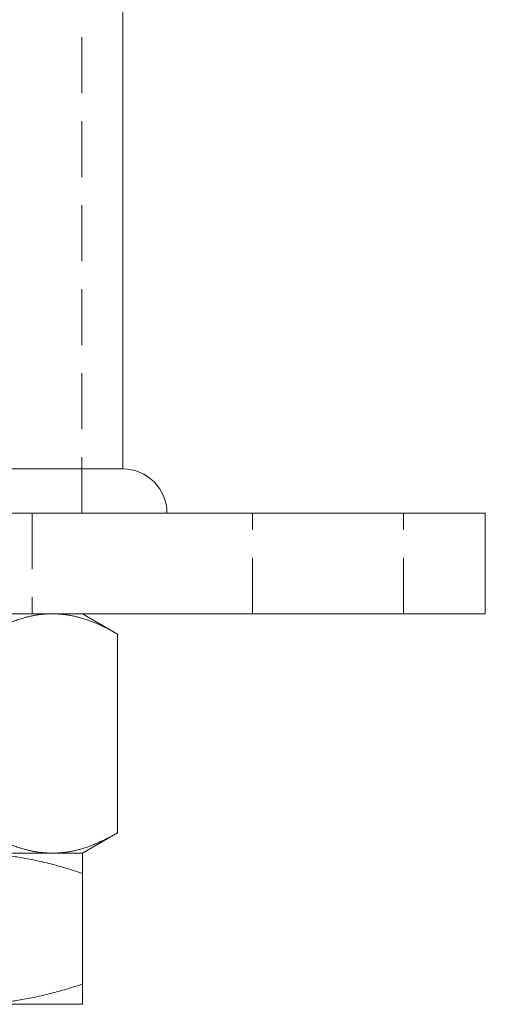
# Model space of a CAD drawing. Units: millimetres. Extents: x -14790 to -14421, y -295 to 289.
# Drawn here: x -14697 to -14660, y 120 to 199 of the extents above; entities that cross this region are included whole.
import ezdxf

# ---------------------------------------------------------------- set-up
doc = ezdxf.new("R2010")
doc.units = ezdxf.units.MM
doc.header["$LTSCALE"] = 0.7
doc.linetypes.add('VERDECKT', pattern=[9.525, 6.35, -3.175])
doc.layers.add('Pitzl', color=250, linetype='Continuous', lineweight=18)

# ---------------------------------------------------------------- blocks, each defined once
blk = doc.blocks.new('A$C8a4fa931')
at = {"color": 0, "linetype": 'VERDECKT', "lineweight": 0, "extrusion": (0, 1, -2.22045e-16)}
for p, q in [((-7263.356, 249.352), (-7263.356, 379.352)), ((-7267.306, 249.352), (-7267.306, 241.352)), ((-7249.806, 241.352), (-7249.806, 249.352)), ((-7237.806, 241.352), (-7237.806, 249.352))]:
    blk.add_line(p, q, dxfattribs=at)
at = {"color": 0, "linetype": 'Continuous', "lineweight": 0, "extrusion": (0, 1, -2.22045e-16)}
for p, q in [((-7260.106, 252.852), (-7260.106, 377.352)), ((-7260.106, 252.852), (-7302.506, 252.852)), ((-7231.306, 249.352), (-7331.306, 249.352)), ((-7231.306, 241.352), (-7231.306, 249.352)), ((-7231.306, 241.352), (-7331.306, 241.352)), ((-7263.306, 241.352), (-7260.522, 239.745)), ((-7260.522, 239.745), (-7260.522, 223.96)), ((-7263.306, 222.352), (-7260.522, 223.96)), ((-7265.718, 222.352), (-7281.306, 222.352)), ((-7272.306, 222.352), (-7263.306, 222.352)), ((-7263.306, 222.352), (-7265.718, 222.352)), ((-7263.306, 220.745), (-7263.306, 211.96)), ((-7263.306, 210.352), (-7272.306, 210.352))]:
    blk.add_line(p, q, dxfattribs=at)
at = {"color": 0, "linetype": 'Continuous', "lineweight": 0, "extrusion": (0, -2.22045e-16, -1)}
blk.add_arc((7260.106, 249.352), 3.5, 90, 180, dxfattribs=at)
at = {"color": 0, "linetype": 'Continuous', "lineweight": 0}
for points, weights in [([(-7270.914, 239.745), (-7268.129, 241.352), (-7265.718, 241.352)], [1.16522516143, 1.12042654437, 1]), ([(-7265.718, 241.352), (-7263.306, 241.352), (-7260.522, 239.745)], [1, 1.12042654437, 1.16522516143]), ([(-7265.718, 222.352), (-7268.129, 222.352), (-7270.914, 223.96)], [1, 1.12042654437, 1.16522516143]), ([(-7260.522, 223.96), (-7263.306, 222.352), (-7265.718, 222.352)], [1.16522516143, 1.12042654437, 1]), ([(-7272.306, 222.352), (-7268.129, 222.352), (-7263.306, 220.745)], [1, 1.09920309459, 1.1214991797]), ([(-7263.306, 220.745), (-7263.306, 222.352), (-7263.306, 222.352)], [1.1214991797, 1.09920309459, 1]), ([(-7263.306, 211.96), (-7268.129, 210.352), (-7272.306, 210.352)], [1.1214991797, 1.09920309459, 1]), ([(-7263.306, 210.352), (-7263.306, 210.352), (-7263.306, 211.96)], [1, 1.09920309459, 1.1214991797])]:
    blk.add_rational_spline(points, weights, degree=2, dxfattribs=at)

msp = doc.modelspace()

# ---------------------------------------------------------------- block references
at = {"layer": 'Pitzl'}
msp.add_blockref('A$C8a4fa931', (-7429.04, -89.879, 66.906), dxfattribs=at)

doc.saveas('drawing.dxf')
